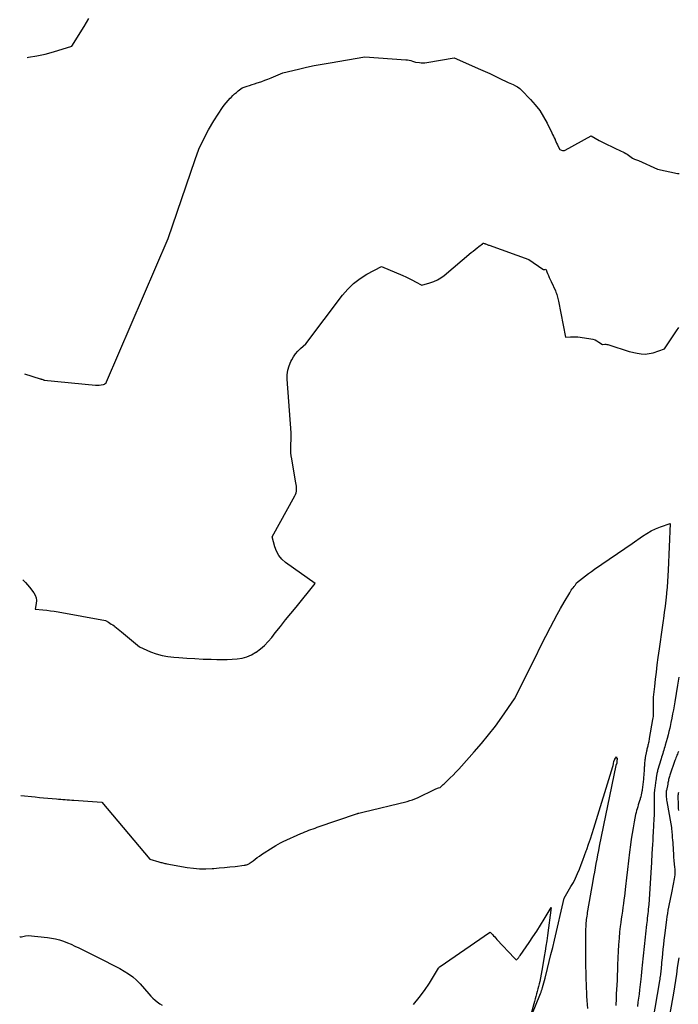
# Model space of a CAD drawing. Units: inches. Extents: x 2617485 to 2620429, y 1501781 to 1504458.
# Drawn here: x 2617489 to 2617680, y 1502406 to 1502691 of the extents above; entities that cross this region are included whole.
import ezdxf

# ---------------------------------------------------------------- set-up
doc = ezdxf.new("R2010")
doc.units = ezdxf.units.IN
doc.header["$MEASUREMENT"] = 0
doc.layers.add('Tile_2735_02_SE_contour_2ft', color=71, linetype='Continuous')

msp = doc.modelspace()

# ---------------------------------------------------------------- linework, layer by layer
at = {"layer": 'Tile_2735_02_SE_contour_2ft'}
for points in [[(2617491.34, 1502680.53, 7834), (2617491.73, 1502680.58, 7834), (2617494.16, 1502680.96, 7834), (2617496.57, 1502681.5, 7834), (2617498.96, 1502682.14, 7834), (2617504.31, 1502683.76, 7834), (2617507.87, 1502689.52, 7834), (2617508.55, 1502690.67, 7834), (2617509.21, 1502691.83, 7834)], [(2617490.57, 1502588.91, 7836), (2617495.18, 1502587.42, 7836), (2617495.29, 1502587.38, 7836), (2617495.41, 1502587.34, 7836), (2617495.53, 1502587.31, 7836), (2617495.65, 1502587.27, 7836), (2617495.89, 1502587.21, 7836), (2617496.04, 1502587.14, 7836), (2617496.11, 1502587.1, 7836), (2617496.19, 1502587.08, 7836), (2617496.26, 1502587.06, 7836), (2617496.34, 1502587.04, 7836), (2617511.19, 1502585.59, 7836), (2617511.46, 1502585.57, 7836), (2617511.73, 1502585.56, 7836), (2617512, 1502585.58, 7836), (2617512.27, 1502585.6, 7836), (2617512.8, 1502585.66, 7836), (2617513.46, 1502585.8, 7836), (2617513.76, 1502585.91, 7836), (2617514.02, 1502586.07, 7836), (2617514.23, 1502586.3, 7836), (2617514.4, 1502586.57, 7836), (2617532.21, 1502628.04, 7836), (2617540.05, 1502650.99, 7836), (2617541.17, 1502653.92, 7836), (2617542.44, 1502656.78, 7836), (2617543.91, 1502659.53, 7836), (2617545.53, 1502662.21, 7836), (2617548.02, 1502666.01, 7836), (2617548.52, 1502666.73, 7836), (2617549.05, 1502667.42, 7836), (2617549.62, 1502668.08, 7836), (2617550.22, 1502668.73, 7836), (2617550.46, 1502668.97, 7836), (2617550.97, 1502669.46, 7836), (2617551.49, 1502669.95, 7836), (2617552.02, 1502670.41, 7836), (2617552.56, 1502670.87, 7836), (2617553.66, 1502671.77, 7836), (2617555.12, 1502672.22, 7836), (2617555.85, 1502672.44, 7836), (2617556.58, 1502672.67, 7836), (2617557.31, 1502672.9, 7836), (2617558.04, 1502673.14, 7836), (2617558.43, 1502673.26, 7836), (2617559.35, 1502673.58, 7836), (2617560.27, 1502673.9, 7836), (2617561.17, 1502674.26, 7836), (2617562.07, 1502674.63, 7836), (2617565.52, 1502676.1, 7836), (2617570.05, 1502677.17, 7836), (2617572.32, 1502677.68, 7836), (2617574.6, 1502678.16, 7836), (2617576.88, 1502678.6, 7836), (2617579.17, 1502679, 7836), (2617589.21, 1502680.68, 7836), (2617601.1, 1502679.84, 7836), (2617601.59, 1502679.79, 7836), (2617602.07, 1502679.72, 7836), (2617602.56, 1502679.61, 7836), (2617603.03, 1502679.48, 7836), (2617603.98, 1502679.19, 7836), (2617605.06, 1502679.02, 7836), (2617605.6, 1502678.96, 7836), (2617606.14, 1502678.94, 7836), (2617606.68, 1502678.97, 7836), (2617607.22, 1502679.03, 7836), (2617615.14, 1502680.37, 7836), (2617622.83, 1502677.06, 7836), (2617624.18, 1502676.46, 7836), (2617625.51, 1502675.85, 7836), (2617626.84, 1502675.22, 7836), (2617628.16, 1502674.56, 7836), (2617630.78, 1502673.23, 7836), (2617632.21, 1502672.67, 7836), (2617632.9, 1502672.35, 7836), (2617633.55, 1502671.97, 7836), (2617634.15, 1502671.52, 7836), (2617634.72, 1502671.01, 7836), (2617637.3, 1502668.35, 7836), (2617638.68, 1502666.77, 7836), (2617639.96, 1502665.12, 7836), (2617641.08, 1502663.36, 7836), (2617642.08, 1502661.52, 7836), (2617643.44, 1502658.72, 7836), (2617643.68, 1502658.22, 7836), (2617643.92, 1502657.72, 7836), (2617644.16, 1502657.22, 7836), (2617644.39, 1502656.71, 7836), (2617644.42, 1502656.65, 7836), (2617644.63, 1502656.18, 7836), (2617644.85, 1502655.71, 7836), (2617645.08, 1502655.24, 7836), (2617645.31, 1502654.77, 7836), (2617645.77, 1502653.84, 7836), (2617646.31, 1502653.63, 7836), (2617646.58, 1502653.56, 7836), (2617646.84, 1502653.54, 7836), (2617647.1, 1502653.59, 7836), (2617647.36, 1502653.69, 7836), (2617654.83, 1502657.8, 7836), (2617657.17, 1502656.51, 7836), (2617658.35, 1502655.88, 7836), (2617659.54, 1502655.27, 7836), (2617660.74, 1502654.68, 7836), (2617661.95, 1502654.11, 7836), (2617664.46, 1502652.96, 7836), (2617664.9, 1502652.74, 7836), (2617665.32, 1502652.5, 7836), (2617665.73, 1502652.22, 7836), (2617666.12, 1502651.93, 7836), (2617666.88, 1502651.3, 7836), (2617667.46, 1502651.1, 7836), (2617667.74, 1502650.99, 7836), (2617668.03, 1502650.88, 7836), (2617668.31, 1502650.76, 7836), (2617668.59, 1502650.63, 7836), (2617674.06, 1502648.12, 7836), (2617679.93, 1502646.94, 7836), (2617680.42, 1502646.91, 7836)], [(2617490.07, 1502529.16, 7838), (2617490.89, 1502528.39, 7838), (2617492.09, 1502527.01, 7838), (2617493.29, 1502525.41, 7838), (2617493.7, 1502524.7, 7838), (2617493.97, 1502523.96, 7838), (2617494.06, 1502523.18, 7838), (2617494.02, 1502522.36, 7838), (2617493.71, 1502520.68, 7838), (2617495.93, 1502520.48, 7838), (2617497.03, 1502520.36, 7838), (2617498.13, 1502520.23, 7838), (2617499.23, 1502520.06, 7838), (2617500.33, 1502519.87, 7838), (2617514.04, 1502517.35, 7838), (2617514.91, 1502516.88, 7838), (2617515.34, 1502516.64, 7838), (2617515.75, 1502516.38, 7838), (2617516.16, 1502516.1, 7838), (2617516.55, 1502515.81, 7838), (2617516.76, 1502515.65, 7838), (2617517.25, 1502515.26, 7838), (2617517.73, 1502514.87, 7838), (2617518.21, 1502514.47, 7838), (2617518.69, 1502514.07, 7838), (2617523.89, 1502509.72, 7838), (2617527.15, 1502508.36, 7838), (2617528.8, 1502507.76, 7838), (2617530.48, 1502507.27, 7838), (2617532.19, 1502506.95, 7838), (2617533.93, 1502506.74, 7838), (2617535.38, 1502506.63, 7838), (2617537.7, 1502506.48, 7838), (2617540.02, 1502506.34, 7838), (2617542.35, 1502506.24, 7838), (2617544.67, 1502506.16, 7838), (2617546.37, 1502506.11, 7838), (2617547.84, 1502506.09, 7838), (2617549.32, 1502506.11, 7838), (2617550.79, 1502506.17, 7838), (2617552.27, 1502506.27, 7838), (2617553.7, 1502506.5, 7838), (2617555.09, 1502506.87, 7838), (2617556.4, 1502507.45, 7838), (2617557.66, 1502508.18, 7838), (2617557.79, 1502508.27, 7838), (2617559.02, 1502509.2, 7838), (2617560.19, 1502510.2, 7838), (2617561.27, 1502511.3, 7838), (2617562.27, 1502512.48, 7838), (2617563.31, 1502513.8, 7838), (2617564.8, 1502515.69, 7838), (2617566.29, 1502517.57, 7838), (2617567.79, 1502519.43, 7838), (2617569.31, 1502521.3, 7838), (2617574.85, 1502528.07, 7838), (2617566.3, 1502534.21, 7838), (2617565.24, 1502535.16, 7838), (2617564.34, 1502536.22, 7838), (2617563.67, 1502537.44, 7838), (2617563.17, 1502538.76, 7838), (2617562.42, 1502541.6, 7838), (2617568.96, 1502553.5, 7838), (2617569.16, 1502553.93, 7838), (2617569.32, 1502554.38, 7838), (2617569.41, 1502554.85, 7838), (2617569.45, 1502555.33, 7838), (2617569.45, 1502555.82, 7838), (2617569.43, 1502556.31, 7838), (2617569.38, 1502556.79, 7838), (2617569.3, 1502557.27, 7838), (2617567.96, 1502564.68, 7838), (2617567.92, 1502564.91, 7838), (2617567.89, 1502565.13, 7838), (2617567.87, 1502565.36, 7838), (2617567.85, 1502565.59, 7838), (2617567.84, 1502565.82, 7838), (2617567.83, 1502566.05, 7838), (2617567.83, 1502566.27, 7838), (2617567.83, 1502566.5, 7838), (2617567.88, 1502571.77, 7838), (2617566.75, 1502587.28, 7838), (2617566.76, 1502588.61, 7838), (2617566.92, 1502589.91, 7838), (2617567.28, 1502591.16, 7838), (2617567.79, 1502592.39, 7838), (2617568.07, 1502592.92, 7838), (2617568.6, 1502593.83, 7838), (2617569.19, 1502594.68, 7838), (2617569.87, 1502595.46, 7838), (2617570.61, 1502596.2, 7838), (2617572.19, 1502597.6, 7838), (2617582.8, 1502611.63, 7838), (2617584.34, 1502613.41, 7838), (2617586.01, 1502615.04, 7838), (2617587.87, 1502616.45, 7838), (2617589.86, 1502617.71, 7838), (2617594.04, 1502619.99, 7838), (2617600.25, 1502617.35, 7838), (2617601.19, 1502616.93, 7838), (2617602.12, 1502616.49, 7838), (2617603.04, 1502616.03, 7838), (2617603.95, 1502615.55, 7838), (2617605.76, 1502614.56, 7838), (2617608.1, 1502615.19, 7838), (2617609.23, 1502615.57, 7838), (2617610.31, 1502616.05, 7838), (2617611.32, 1502616.66, 7838), (2617612.28, 1502617.37, 7838), (2617620.12, 1502623.97, 7838), (2617620.67, 1502624.43, 7838), (2617621.23, 1502624.89, 7838), (2617621.79, 1502625.35, 7838), (2617622.35, 1502625.8, 7838), (2617623.33, 1502626.57, 7838), (2617623.41, 1502626.62, 7838), (2617623.49, 1502626.66, 7838), (2617623.59, 1502626.68, 7838), (2617623.68, 1502626.68, 7838), (2617623.88, 1502626.67, 7838), (2617623.98, 1502626.64, 7838), (2617624.02, 1502626.62, 7838), (2617624.07, 1502626.61, 7838), (2617624.12, 1502626.59, 7838), (2617624.16, 1502626.57, 7838), (2617624.48, 1502626.43, 7838), (2617624.68, 1502626.34, 7838), (2617624.88, 1502626.25, 7838), (2617625.09, 1502626.17, 7838), (2617625.3, 1502626.1, 7838), (2617636.82, 1502621.98, 7838), (2617640.86, 1502619.19, 7838), (2617640.99, 1502619.12, 7838), (2617641.12, 1502619.08, 7838), (2617641.27, 1502619.08, 7838), (2617641.41, 1502619.1, 7838), (2617641.71, 1502619.18, 7838), (2617642.22, 1502617.98, 7838), (2617642.48, 1502617.38, 7838), (2617642.74, 1502616.79, 7838), (2617643.01, 1502616.19, 7838), (2617643.27, 1502615.6, 7838), (2617644.49, 1502612.92, 7838), (2617644.65, 1502612.55, 7838), (2617644.79, 1502612.18, 7838), (2617644.92, 1502611.8, 7838), (2617645.03, 1502611.42, 7838), (2617645.13, 1502611.04, 7838), (2617645.23, 1502610.65, 7838), (2617645.32, 1502610.27, 7838), (2617645.4, 1502609.88, 7838), (2617647.43, 1502599.49, 7838), (2617648.86, 1502599.59, 7838), (2617649.58, 1502599.61, 7838), (2617650.3, 1502599.61, 7838), (2617651.01, 1502599.55, 7838), (2617651.72, 1502599.47, 7838), (2617654.76, 1502599, 7838), (2617655.39, 1502598.86, 7838), (2617655.99, 1502598.67, 7838), (2617656.56, 1502598.4, 7838), (2617657.12, 1502598.08, 7838), (2617658.19, 1502597.35, 7838), (2617658.81, 1502597.41, 7838), (2617659.12, 1502597.42, 7838), (2617659.43, 1502597.4, 7838), (2617659.73, 1502597.35, 7838), (2617660.03, 1502597.27, 7838), (2617665.91, 1502595.38, 7838), (2617668.22, 1502594.82, 7838), (2617669.38, 1502594.64, 7838), (2617670.53, 1502594.59, 7838), (2617671.67, 1502594.73, 7838), (2617672.8, 1502594.99, 7838), (2617676.13, 1502596.06, 7838), (2617679.56, 1502601.28, 7838), (2617680.33, 1502602.32, 7838)], [(2617489.54, 1502466.69, 7840), (2617493.67, 1502466.27, 7840), (2617494.91, 1502466.14, 7840), (2617496.15, 1502466.02, 7840), (2617497.39, 1502465.91, 7840), (2617498.62, 1502465.8, 7840), (2617499.84, 1502465.69, 7840), (2617500.47, 1502465.64, 7840), (2617501.1, 1502465.59, 7840), (2617501.74, 1502465.55, 7840), (2617502.37, 1502465.51, 7840), (2617503.01, 1502465.47, 7840), (2617503.64, 1502465.43, 7840), (2617504.27, 1502465.39, 7840), (2617504.91, 1502465.35, 7840), (2617513.06, 1502464.77, 7840), (2617526.94, 1502448.21, 7840), (2617529.58, 1502447.47, 7840), (2617529.86, 1502447.39, 7840), (2617530.14, 1502447.32, 7840), (2617530.42, 1502447.24, 7840), (2617530.69, 1502447.16, 7840), (2617530.97, 1502447.09, 7840), (2617531.25, 1502447.03, 7840), (2617531.53, 1502446.97, 7840), (2617531.81, 1502446.91, 7840), (2617537.79, 1502445.87, 7840), (2617539.58, 1502445.62, 7840), (2617541.37, 1502445.47, 7840), (2617543.17, 1502445.45, 7840), (2617544.98, 1502445.53, 7840), (2617545.5, 1502445.57, 7840), (2617547.05, 1502445.7, 7840), (2617548.6, 1502445.84, 7840), (2617550.14, 1502446, 7840), (2617551.69, 1502446.17, 7840), (2617554.3, 1502446.48, 7840), (2617554.54, 1502446.52, 7840), (2617554.76, 1502446.57, 7840), (2617554.99, 1502446.63, 7840), (2617555.21, 1502446.71, 7840), (2617555.42, 1502446.81, 7840), (2617555.63, 1502446.91, 7840), (2617555.83, 1502447.03, 7840), (2617556.02, 1502447.17, 7840), (2617556.86, 1502447.8, 7840), (2617557.47, 1502448.26, 7840), (2617558.08, 1502448.7, 7840), (2617558.71, 1502449.13, 7840), (2617559.34, 1502449.56, 7840), (2617562.71, 1502451.75, 7840), (2617563.41, 1502452.19, 7840), (2617564.12, 1502452.6, 7840), (2617564.84, 1502452.98, 7840), (2617565.59, 1502453.33, 7840), (2617570.67, 1502455.65, 7840), (2617571.26, 1502455.91, 7840), (2617571.85, 1502456.16, 7840), (2617572.45, 1502456.39, 7840), (2617573.05, 1502456.62, 7840), (2617573.65, 1502456.84, 7840), (2617574.26, 1502457.06, 7840), (2617574.86, 1502457.27, 7840), (2617575.47, 1502457.48, 7840), (2617587.15, 1502461.47, 7840), (2617587.24, 1502461.5, 7840), (2617587.34, 1502461.53, 7840), (2617587.43, 1502461.55, 7840), (2617587.53, 1502461.58, 7840), (2617588.71, 1502461.83, 7840), (2617601.52, 1502464.99, 7840), (2617602.28, 1502465.2, 7840), (2617603.03, 1502465.44, 7840), (2617603.77, 1502465.73, 7840), (2617604.49, 1502466.05, 7840), (2617609.61, 1502468.51, 7840), (2617609.85, 1502468.62, 7840), (2617610.1, 1502468.71, 7840), (2617610.36, 1502468.8, 7840), (2617610.62, 1502468.87, 7840), (2617611.14, 1502469, 7840), (2617611.72, 1502469.56, 7840), (2617612, 1502469.84, 7840), (2617612.29, 1502470.12, 7840), (2617612.58, 1502470.4, 7840), (2617612.87, 1502470.68, 7840), (2617613.99, 1502471.77, 7840), (2617614.83, 1502472.61, 7840), (2617615.66, 1502473.46, 7840), (2617616.47, 1502474.32, 7840), (2617617.27, 1502475.2, 7840), (2617620.98, 1502479.34, 7840), (2617623.08, 1502481.78, 7840), (2617625.13, 1502484.27, 7840), (2617627.09, 1502486.83, 7840), (2617628.99, 1502489.43, 7840), (2617632.69, 1502494.72, 7840), (2617635.69, 1502500.77, 7840), (2617637.2, 1502503.79, 7840), (2617638.7, 1502506.81, 7840), (2617640.22, 1502509.83, 7840), (2617641.74, 1502512.84, 7840), (2617643.06, 1502515.46, 7840), (2617644.01, 1502517.28, 7840), (2617644.98, 1502519.09, 7840), (2617645.98, 1502520.89, 7840), (2617647, 1502522.67, 7840), (2617648.64, 1502525.46, 7840), (2617648.86, 1502525.83, 7840), (2617649.1, 1502526.19, 7840), (2617649.36, 1502526.54, 7840), (2617649.63, 1502526.88, 7840), (2617649.9, 1502527.22, 7840), (2617650.04, 1502527.39, 7840), (2617650.17, 1502527.57, 7840), (2617650.29, 1502527.74, 7840), (2617650.41, 1502527.92, 7840), (2617650.65, 1502528.29, 7840), (2617652.34, 1502529.65, 7840), (2617653.2, 1502530.33, 7840), (2617654.06, 1502530.98, 7840), (2617654.94, 1502531.62, 7840), (2617655.83, 1502532.24, 7840), (2617666.76, 1502539.66, 7840), (2617669.72, 1502541.82, 7840), (2617670.96, 1502542.63, 7840), (2617672.23, 1502543.37, 7840), (2617673.56, 1502544, 7840), (2617674.93, 1502544.54, 7840), (2617677.74, 1502545.52, 7840), (2617677.2, 1502531.97, 7840), (2617677.12, 1502530.34, 7840), (2617677.02, 1502528.71, 7840), (2617676.89, 1502527.08, 7840), (2617676.74, 1502525.46, 7840), (2617676.71, 1502525.11, 7840), (2617676.52, 1502523.32, 7840), (2617676.31, 1502521.52, 7840), (2617676.08, 1502519.73, 7840), (2617675.83, 1502517.94, 7840), (2617675.76, 1502517.41, 7840), (2617675.46, 1502515.36, 7840), (2617675.17, 1502513.31, 7840), (2617674.88, 1502511.25, 7840), (2617674.59, 1502509.2, 7840), (2617674.23, 1502506.68, 7840), (2617673.94, 1502504.57, 7840), (2617673.67, 1502502.47, 7840), (2617673.42, 1502500.36, 7840), (2617673.19, 1502498.24, 7840), (2617672.89, 1502495.23, 7840), (2617672.84, 1502494.62, 7840), (2617672.81, 1502494.01, 7840), (2617672.81, 1502493.4, 7840), (2617672.82, 1502492.79, 7840), (2617672.84, 1502492.54, 7840), (2617672.86, 1502492.05, 7840), (2617672.87, 1502491.57, 7840), (2617672.87, 1502491.08, 7840), (2617672.87, 1502490.6, 7840), (2617672.85, 1502490.12, 7840), (2617672.81, 1502489.63, 7840), (2617672.76, 1502489.15, 7840), (2617672.68, 1502488.68, 7840), (2617671.72, 1502483.19, 7840), (2617671.67, 1502482.88, 7840), (2617671.61, 1502482.56, 7840), (2617671.54, 1502482.25, 7840), (2617671.47, 1502481.93, 7840), (2617671.47, 1502481.91, 7840), (2617671.4, 1502481.61, 7840), (2617671.33, 1502481.31, 7840), (2617671.26, 1502481.01, 7840), (2617671.19, 1502480.71, 7840), (2617671.11, 1502480.41, 7840), (2617671.05, 1502480.11, 7840), (2617670.98, 1502479.81, 7840), (2617670.92, 1502479.5, 7840), (2617670.56, 1502477.68, 7840), (2617670.5, 1502477.34, 7840), (2617670.44, 1502476.99, 7840), (2617670.4, 1502476.64, 7840), (2617670.37, 1502476.28, 7840), (2617670.34, 1502475.93, 7840), (2617670.31, 1502475.58, 7840), (2617670.29, 1502475.22, 7840), (2617670.27, 1502474.87, 7840), (2617670.25, 1502474.38, 7840), (2617670.21, 1502473.78, 7840), (2617670.17, 1502473.18, 7840), (2617670.12, 1502472.58, 7840), (2617670.07, 1502471.99, 7840), (2617670, 1502471.25, 7840), (2617669.97, 1502470.86, 7840), (2617669.92, 1502470.46, 7840), (2617669.88, 1502470.07, 7840), (2617669.84, 1502469.67, 7840), (2617669.79, 1502469.28, 7840), (2617669.73, 1502468.89, 7840), (2617669.67, 1502468.49, 7840), (2617669.61, 1502468.1, 7840), (2617669.57, 1502467.86, 7840), (2617669.48, 1502467.36, 7840), (2617669.37, 1502466.85, 7840), (2617669.25, 1502466.35, 7840), (2617669.11, 1502465.85, 7840), (2617669.06, 1502465.68, 7840), (2617668.88, 1502465.12, 7840), (2617668.71, 1502464.56, 7840), (2617668.53, 1502464, 7840), (2617668.35, 1502463.44, 7840), (2617668.17, 1502462.88, 7840), (2617668.01, 1502462.31, 7840), (2617667.87, 1502461.74, 7840), (2617667.75, 1502461.16, 7840), (2617667.34, 1502459.02, 7840), (2617667.03, 1502457.37, 7840), (2617666.75, 1502455.71, 7840), (2617666.5, 1502454.05, 7840), (2617666.28, 1502452.39, 7840), (2617666.01, 1502450.26, 7840), (2617665.7, 1502447.78, 7840), (2617665.39, 1502445.29, 7840), (2617665.1, 1502442.81, 7840), (2617664.81, 1502440.33, 7840), (2617664.5, 1502437.56, 7840), (2617664.37, 1502436.46, 7840), (2617664.23, 1502435.36, 7840), (2617664.08, 1502434.26, 7840), (2617663.91, 1502433.16, 7840), (2617663.75, 1502432.06, 7840), (2617663.59, 1502430.97, 7840), (2617663.45, 1502429.87, 7840), (2617663.31, 1502428.76, 7840), (2617663.13, 1502427.22, 7840), (2617662.94, 1502425.34, 7840), (2617662.78, 1502423.46, 7840), (2617662.67, 1502421.58, 7840), (2617662.6, 1502419.69, 7840), (2617662.54, 1502417.53, 7840), (2617662.49, 1502416.08, 7840), (2617662.44, 1502414.64, 7840), (2617662.37, 1502413.19, 7840), (2617662.3, 1502411.75, 7840), (2617662.16, 1502409.19, 7840), (2617662.15, 1502409.03, 7840), (2617662.14, 1502408.86, 7840), (2617662.14, 1502408.7, 7840), (2617662.13, 1502408.53, 7840), (2617662.12, 1502408.37, 7840), (2617662.11, 1502408.2, 7840), (2617662.1, 1502408.04, 7840), (2617662.09, 1502407.87, 7840), (2617661.99, 1502405.81, 7840)], [(2617680.27, 1502501, 7838), (2617679.88, 1502498.62, 7838), (2617679.48, 1502496.24, 7838), (2617679.08, 1502493.86, 7838), (2617678.69, 1502491.56, 7838), (2617678.48, 1502490.33, 7838), (2617678.25, 1502489.11, 7838), (2617678, 1502487.89, 7838), (2617677.75, 1502486.67, 7838), (2617677.66, 1502486.25, 7838), (2617677.43, 1502485.25, 7838), (2617677.18, 1502484.25, 7838), (2617676.92, 1502483.25, 7838), (2617676.64, 1502482.26, 7838), (2617676.35, 1502481.27, 7838), (2617676.2, 1502480.78, 7838), (2617676.05, 1502480.29, 7838), (2617675.9, 1502479.8, 7838), (2617675.75, 1502479.31, 7838), (2617675.6, 1502478.82, 7838), (2617675.45, 1502478.33, 7838), (2617675.3, 1502477.84, 7838), (2617675.15, 1502477.35, 7838), (2617674.14, 1502473.95, 7838), (2617674.07, 1502473.67, 7838), (2617673.99, 1502473.38, 7838), (2617673.93, 1502473.1, 7838), (2617673.88, 1502472.81, 7838), (2617673.85, 1502472.6, 7838), (2617673.82, 1502472.42, 7838), (2617673.79, 1502472.23, 7838), (2617673.76, 1502472.04, 7838), (2617673.74, 1502471.85, 7838), (2617673.72, 1502471.67, 7838), (2617673.69, 1502471.48, 7838), (2617673.67, 1502471.29, 7838), (2617673.64, 1502471.1, 7838), (2617673.29, 1502468.79, 7838), (2617673.24, 1502468.4, 7838), (2617673.19, 1502468, 7838), (2617673.16, 1502467.6, 7838), (2617673.13, 1502467.2, 7838), (2617673.12, 1502466.8, 7838), (2617673.11, 1502466.4, 7838), (2617673.11, 1502466, 7838), (2617673.11, 1502465.6, 7838), (2617673.14, 1502464.26, 7838), (2617673.15, 1502463.18, 7838), (2617673.15, 1502462.11, 7838), (2617673.12, 1502461.04, 7838), (2617673.07, 1502459.97, 7838), (2617672.86, 1502456.07, 7838), (2617672.79, 1502454.86, 7838), (2617672.72, 1502453.66, 7838), (2617672.65, 1502452.46, 7838), (2617672.57, 1502451.25, 7838), (2617672.48, 1502449.84, 7838), (2617672.45, 1502449.34, 7838), (2617672.43, 1502448.84, 7838), (2617672.4, 1502448.34, 7838), (2617672.37, 1502447.84, 7838), (2617672.35, 1502447.34, 7838), (2617672.32, 1502446.84, 7838), (2617672.29, 1502446.34, 7838), (2617672.26, 1502445.84, 7838), (2617671.54, 1502435.08, 7838), (2617671.5, 1502434.43, 7838), (2617671.44, 1502433.78, 7838), (2617671.37, 1502433.12, 7838), (2617671.3, 1502432.47, 7838), (2617671.22, 1502431.82, 7838), (2617671.14, 1502431.17, 7838), (2617671.06, 1502430.52, 7838), (2617670.97, 1502429.87, 7838), (2617670.9, 1502429.35, 7838), (2617670.79, 1502428.43, 7838), (2617670.68, 1502427.52, 7838), (2617670.58, 1502426.6, 7838), (2617670.48, 1502425.69, 7838), (2617669.66, 1502417.58, 7838), (2617669.55, 1502416.55, 7838), (2617669.44, 1502415.52, 7838), (2617669.33, 1502414.49, 7838), (2617669.22, 1502413.46, 7838), (2617668.88, 1502410.36, 7838), (2617668.75, 1502409.17, 7838), (2617668.6, 1502407.99, 7838), (2617668.44, 1502406.8, 7838), (2617668.27, 1502405.61, 7838)], [(2617680.15, 1502479.47, 7836), (2617679.99, 1502479.09, 7836), (2617679.85, 1502478.71, 7836), (2617679.7, 1502478.34, 7836), (2617679.56, 1502477.96, 7836), (2617679.42, 1502477.58, 7836), (2617679.28, 1502477.2, 7836), (2617679.15, 1502476.81, 7836), (2617677.7, 1502472.55, 7836), (2617677.6, 1502472.24, 7836), (2617677.51, 1502471.92, 7836), (2617677.42, 1502471.61, 7836), (2617677.33, 1502471.29, 7836), (2617677.25, 1502470.97, 7836), (2617677.18, 1502470.65, 7836), (2617677.11, 1502470.33, 7836), (2617677.05, 1502470.01, 7836), (2617676.68, 1502468.12, 7836), (2617676.66, 1502468, 7836), (2617676.64, 1502467.89, 7836), (2617676.62, 1502467.77, 7836), (2617676.61, 1502467.65, 7836), (2617676.59, 1502467.53, 7836), (2617676.59, 1502467.41, 7836), (2617676.58, 1502467.3, 7836), (2617676.59, 1502467.18, 7836), (2617676.62, 1502466.6, 7836), (2617676.65, 1502466.2, 7836), (2617676.7, 1502465.8, 7836), (2617676.75, 1502465.39, 7836), (2617676.82, 1502464.99, 7836), (2617678, 1502458.46, 7836), (2617678.06, 1502458.04, 7836), (2617678.09, 1502457.83, 7836), (2617678.11, 1502457.61, 7836), (2617678.13, 1502457.4, 7836), (2617678.16, 1502457.19, 7836), (2617678.26, 1502456.09, 7836), (2617678.32, 1502455.32, 7836), (2617678.39, 1502454.56, 7836), (2617678.44, 1502453.79, 7836), (2617678.5, 1502453.03, 7836), (2617678.64, 1502450.85, 7836), (2617678.71, 1502449.84, 7836), (2617678.78, 1502448.83, 7836), (2617678.87, 1502447.82, 7836), (2617678.96, 1502446.81, 7836), (2617679.04, 1502445.91, 7836), (2617679.08, 1502445.35, 7836), (2617679.1, 1502444.8, 7836), (2617679.1, 1502444.24, 7836), (2617679.08, 1502443.69, 7836), (2617679.03, 1502443.13, 7836), (2617678.97, 1502442.58, 7836), (2617678.88, 1502442.03, 7836), (2617678.78, 1502441.49, 7836), (2617678.05, 1502438.05, 7836), (2617677.86, 1502437.13, 7836), (2617677.67, 1502436.21, 7836), (2617677.49, 1502435.29, 7836), (2617677.31, 1502434.37, 7836), (2617677.14, 1502433.45, 7836), (2617676.98, 1502432.52, 7836), (2617676.85, 1502431.6, 7836), (2617676.72, 1502430.67, 7836), (2617676.14, 1502426.12, 7836), (2617675.98, 1502424.82, 7836), (2617675.83, 1502423.51, 7836), (2617675.69, 1502422.21, 7836), (2617675.56, 1502420.9, 7836), (2617675.43, 1502419.63, 7836), (2617675.37, 1502418.96, 7836), (2617675.3, 1502418.28, 7836), (2617675.24, 1502417.61, 7836), (2617675.17, 1502416.94, 7836), (2617675.13, 1502416.46, 7836), (2617675.08, 1502416.03, 7836), (2617675.04, 1502415.6, 7836), (2617674.98, 1502415.17, 7836), (2617674.93, 1502414.74, 7836), (2617674.87, 1502414.31, 7836), (2617674.81, 1502413.88, 7836), (2617674.74, 1502413.45, 7836), (2617674.67, 1502413.03, 7836), (2617672.64, 1502401.13, 7836)], [(2617603.37, 1502406.15, 7842), (2617605, 1502408.14, 7842), (2617606.52, 1502410.23, 7842), (2617607.96, 1502412.37, 7842), (2617610.66, 1502416.66, 7842), (2617610.7, 1502416.73, 7842), (2617610.74, 1502416.79, 7842), (2617610.78, 1502416.86, 7842), (2617610.82, 1502416.93, 7842), (2617610.88, 1502417.03, 7842), (2617610.89, 1502417.05, 7842), (2617610.91, 1502417.07, 7842), (2617610.93, 1502417.08, 7842), (2617610.94, 1502417.1, 7842), (2617611.06, 1502417.19, 7842), (2617625.41, 1502426.97, 7842), (2617625.43, 1502426.98, 7842), (2617625.45, 1502426.99, 7842), (2617625.46, 1502427, 7842), (2617625.48, 1502427.01, 7842), (2617625.59, 1502427.06, 7842), (2617626.25, 1502426.38, 7842), (2617626.58, 1502426.04, 7842), (2617626.9, 1502425.7, 7842), (2617627.23, 1502425.36, 7842), (2617627.55, 1502425.01, 7842), (2617632.67, 1502419.57, 7842), (2617632.75, 1502419.48, 7842), (2617632.83, 1502419.4, 7842), (2617632.91, 1502419.31, 7842), (2617632.99, 1502419.23, 7842), (2617633.15, 1502419.06, 7842), (2617633.35, 1502419.22, 7842), (2617633.45, 1502419.3, 7842), (2617633.54, 1502419.39, 7842), (2617633.63, 1502419.48, 7842), (2617633.71, 1502419.58, 7842), (2617633.79, 1502419.69, 7842), (2617633.91, 1502419.85, 7842), (2617634.02, 1502420, 7842), (2617634.14, 1502420.16, 7842), (2617634.25, 1502420.32, 7842), (2617636.85, 1502424.1, 7842), (2617637.98, 1502425.76, 7842), (2617639.09, 1502427.43, 7842), (2617640.16, 1502429.12, 7842), (2617641.22, 1502430.82, 7842), (2617643.31, 1502434.25, 7842), (2617642.2, 1502426.12, 7842), (2617641.98, 1502424.6, 7842), (2617641.76, 1502423.09, 7842), (2617641.53, 1502421.58, 7842), (2617641.28, 1502420.07, 7842), (2617640.78, 1502417.01, 7842), (2617640.59, 1502415.95, 7842), (2617640.39, 1502414.89, 7842), (2617640.17, 1502413.83, 7842), (2617639.94, 1502412.77, 7842), (2617639.79, 1502412.13, 7842), (2617639.62, 1502411.4, 7842), (2617639.44, 1502410.67, 7842), (2617639.25, 1502409.94, 7842), (2617639.05, 1502409.22, 7842), (2617638.85, 1502408.5, 7842), (2617638.64, 1502407.77, 7842), (2617638.44, 1502407.05, 7842), (2617638.24, 1502406.33, 7842), (2617636.77, 1502401.06, 7842), (2617640, 1502408.85, 7842), (2617640.18, 1502409.29, 7842), (2617640.34, 1502409.73, 7842), (2617640.5, 1502410.18, 7842), (2617640.65, 1502410.63, 7842), (2617640.79, 1502411.07, 7842), (2617641, 1502411.75, 7842), (2617641.19, 1502412.42, 7842), (2617641.38, 1502413.11, 7842), (2617641.55, 1502413.79, 7842), (2617642.22, 1502416.53, 7842), (2617642.72, 1502418.58, 7842), (2617643.22, 1502420.64, 7842), (2617643.71, 1502422.69, 7842), (2617644.2, 1502424.75, 7842), (2617647.07, 1502436.94, 7842), (2617649.02, 1502440.29, 7842), (2617649.7, 1502441.52, 7842), (2617650.34, 1502442.77, 7842), (2617650.92, 1502444.05, 7842), (2617651.47, 1502445.35, 7842), (2617651.98, 1502446.67, 7842), (2617652.48, 1502447.99, 7842), (2617652.97, 1502449.31, 7842), (2617653.45, 1502450.64, 7842), (2617653.59, 1502451.04, 7842), (2617654.12, 1502452.57, 7842), (2617654.64, 1502454.11, 7842), (2617655.14, 1502455.65, 7842), (2617655.62, 1502457.2, 7842), (2617661.13, 1502475.11, 7842), (2617661.2, 1502475.34, 7842), (2617661.26, 1502475.57, 7842), (2617661.32, 1502475.8, 7842), (2617661.37, 1502476.03, 7842), (2617661.46, 1502476.46, 7842), (2617661.46, 1502476.48, 7842), (2617661.47, 1502476.5, 7842), (2617661.47, 1502476.52, 7842), (2617661.47, 1502476.54, 7842), (2617661.48, 1502476.62, 7842), (2617661.49, 1502476.64, 7842), (2617661.49, 1502476.67, 7842), (2617661.5, 1502476.69, 7842), (2617661.5, 1502476.71, 7842), (2617661.56, 1502476.87, 7842), (2617661.6, 1502476.97, 7842), (2617661.65, 1502477.07, 7842), (2617661.7, 1502477.16, 7842), (2617661.76, 1502477.25, 7842), (2617662.18, 1502477.85, 7842), (2617662.21, 1502477.51, 7842), (2617662.27, 1502477.48, 7842), (2617662.4, 1502477.51, 7842), (2617662.42, 1502477.5, 7842), (2617662.44, 1502477.47, 7842), (2617662.44, 1502477.4, 7842), (2617662.44, 1502477.34, 7842), (2617662.43, 1502477.28, 7842), (2617662.42, 1502477.22, 7842), (2617662.41, 1502477.17, 7842), (2617662.39, 1502477.1, 7842), (2617662.37, 1502477.02, 7842), (2617662.35, 1502476.93, 7842), (2617662.34, 1502476.84, 7842), (2617662.34, 1502476.75, 7842), (2617662.34, 1502476.66, 7842), (2617662.34, 1502476.57, 7842), (2617662.34, 1502476.48, 7842), (2617662.35, 1502476.39, 7842), (2617662.35, 1502476.3, 7842), (2617662.35, 1502476.22, 7842), (2617662.34, 1502476.13, 7842), (2617662.31, 1502476.05, 7842), (2617662.27, 1502475.97, 7842), (2617662.26, 1502475.95, 7842), (2617662.22, 1502475.89, 7842), (2617662.19, 1502475.82, 7842), (2617662.15, 1502475.75, 7842), (2617662.12, 1502475.69, 7842), (2617662.09, 1502475.62, 7842), (2617662.07, 1502475.54, 7842), (2617662.05, 1502475.47, 7842), (2617662.03, 1502475.4, 7842), (2617657.21, 1502451.99, 7842), (2617656.96, 1502450.74, 7842), (2617656.71, 1502449.49, 7842), (2617656.48, 1502448.24, 7842), (2617656.25, 1502446.98, 7842), (2617656.03, 1502445.73, 7842), (2617655.81, 1502444.47, 7842), (2617655.59, 1502443.22, 7842), (2617655.37, 1502441.96, 7842), (2617653.84, 1502433.29, 7842), (2617653.75, 1502432.79, 7842), (2617653.67, 1502432.29, 7842), (2617653.59, 1502431.78, 7842), (2617653.51, 1502431.28, 7842), (2617653.45, 1502430.77, 7842), (2617653.39, 1502430.27, 7842)], [(2617680.14, 1502467.61, 7834), (2617680.09, 1502467.3, 7834), (2617680.05, 1502466.99, 7834), (2617680.03, 1502466.67, 7834), (2617680.03, 1502466.36, 7834), (2617680.08, 1502464.04, 7834), (2617680.1, 1502463.48, 7834), (2617680.13, 1502462.92, 7834), (2617680.17, 1502462.36, 7834)], [(2617653.39, 1502430.27, 7842), (2617653.35, 1502429.76, 7842), (2617653.33, 1502429.25, 7842), (2617653.26, 1502427.52, 7842), (2617653.22, 1502426.14, 7842), (2617653.19, 1502424.76, 7842), (2617653.18, 1502423.39, 7842), (2617653.19, 1502422.01, 7842), (2617653.26, 1502416.91, 7842), (2617653.28, 1502415.71, 7842), (2617653.3, 1502414.51, 7842), (2617653.34, 1502413.32, 7842), (2617653.38, 1502412.12, 7842), (2617653.43, 1502410.92, 7842), (2617653.49, 1502409.73, 7842), (2617653.56, 1502408.53, 7842), (2617653.63, 1502407.34, 7842), (2617653.79, 1502404.98, 7842)], [(2617489.2, 1502425.68, 7842), (2617489.31, 1502425.7, 7842), (2617489.71, 1502425.77, 7842), (2617490.11, 1502425.84, 7842), (2617490.51, 1502425.92, 7842), (2617490.9, 1502426, 7842), (2617491.7, 1502426.17, 7842), (2617497.26, 1502425.57, 7842), (2617498.44, 1502425.4, 7842), (2617499.62, 1502425.17, 7842), (2617500.77, 1502424.85, 7842), (2617501.9, 1502424.47, 7842), (2617503.02, 1502424.04, 7842), (2617504.13, 1502423.58, 7842), (2617505.22, 1502423.08, 7842), (2617506.31, 1502422.57, 7842), (2617514.23, 1502418.64, 7842), (2617515.56, 1502417.96, 7842), (2617516.89, 1502417.28, 7842), (2617518.21, 1502416.57, 7842), (2617519.52, 1502415.84, 7842), (2617520.78, 1502415.05, 7842), (2617521.97, 1502414.18, 7842), (2617523.07, 1502413.19, 7842), (2617524.1, 1502412.12, 7842), (2617526.61, 1502409.23, 7842), (2617527.19, 1502408.6, 7842), (2617527.79, 1502407.99, 7842), (2617528.43, 1502407.42, 7842), (2617529.08, 1502406.87, 7842), (2617529.78, 1502406.38, 7842), (2617530.51, 1502405.95, 7842)], [(2617680.24, 1502419.68, 7834), (2617679.94, 1502417.48, 7834), (2617679.84, 1502416.75, 7834), (2617679.58, 1502414.91, 7834), (2617679.31, 1502413.08, 7834), (2617679.01, 1502411.24, 7834), (2617678.7, 1502409.41, 7834), (2617677.67, 1502403.5, 7834)]]:
    msp.add_polyline3d(points, dxfattribs=at)

doc.saveas('drawing.dxf')
